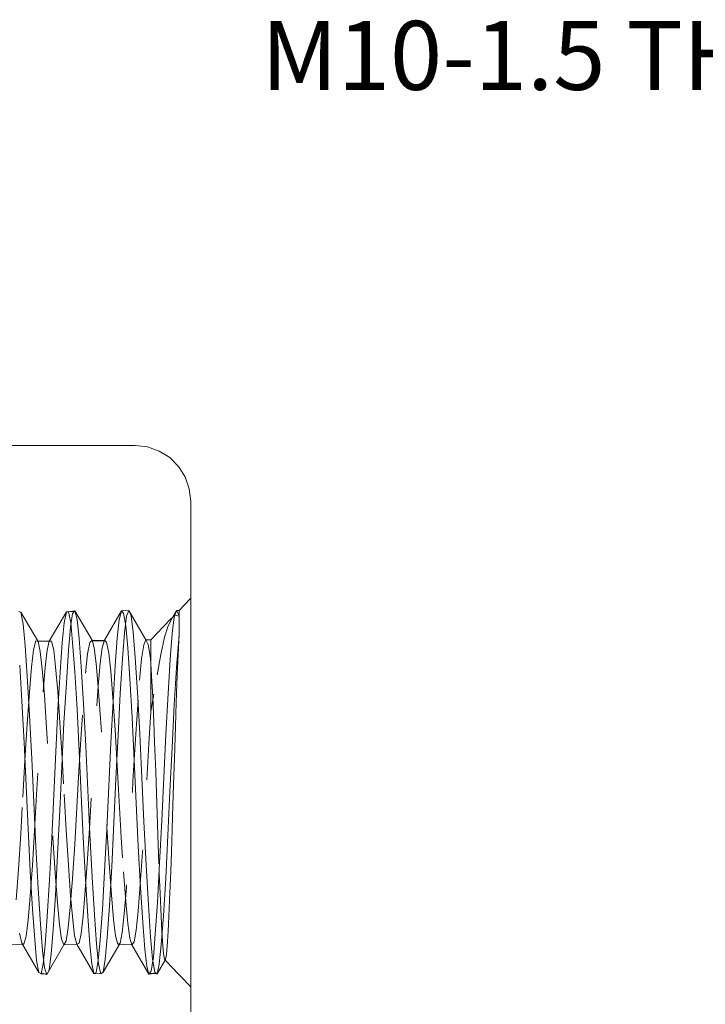
# Model space of a CAD drawing. Units: inches. Extents: x -6.8 to 6.8, y -4.5 to 4.5.
# Drawn here: x -3.7 to -2.9, y -0.2 to 0.9 of the extents above; entities that cross this region are included whole.
import ezdxf

# ---------------------------------------------------------------- set-up
doc = ezdxf.new("R2010")
doc.units = ezdxf.units.IN
doc.header["$LTSCALE"] = 0.375
doc.header["$MEASUREMENT"] = 0
doc.linetypes.add('ISO-02 Dashed', pattern=[0.3, 0.24, -0.06])
doc.layers.add('Roof', color=7, linetype='Continuous', lineweight=13)
doc.layers.add('U', color=7, linetype='Continuous', lineweight=5)
doc.styles.add('Arial', font='Arial')

# ---------------------------------------------------------------- blocks, each defined once
blk = doc.blocks.new('Group-16-1')
at = {"layer": 'Roof', "linetype": 'Continuous', "lineweight": 0}
blk.add_hatch(color=7, dxfattribs=at).paths.add_polyline_path([(-2.0024, 0.3371), (-1.9581, 0.2155), (-2.0572, 0.2987)])
at = {"layer": 'Roof', "color": 7, "linetype": 'Continuous', "lineweight": 5}
for p, q in [((-2.8925, 1.0842), (-2.58, 1.0842)), ((-2.58, 1.0842), (-1.9581, 0.2155))]:
    blk.add_line(p, q, dxfattribs=at)
at = {"layer": 'Roof', "color": 7, "linetype": 'Continuous', "lineweight": 5, "flags": 128}
blk.add_lwpolyline([(-2.0024, 0.3371), (-1.9581, 0.2155), (-2.0572, 0.2987)], close=True, dxfattribs=at)
at = {"layer": 'Roof', "color": 7, "insert": (-2.9549, 1.1364), "char_height": 0.099426, "width": 1.867122, "attachment_point": 3, "line_spacing_factor": 0.967741, "style": 'Arial'}
blk.add_mtext('M10-1.5 THREADED HOLE', dxfattribs=at)
blk = doc.blocks.new('Group-17-1')
at = {"layer": 'Roof', "color": 7}
blk.add_blockref('Group-16-1', (0, 0), dxfattribs=at)
blk = doc.blocks.new('Group-31-1')
at = {"layer": 'U', "color": 7, "linetype": 'Continuous', "lineweight": 5}
for p, q in [((-6.5815, 0.5243), (-4.7415, 0.5243)), ((-4.6615, -1.3957), (-4.6615, 0.4443))]:
    blk.add_line(p, q, dxfattribs=at)
at = {"layer": 'U', "color": 8, "linetype": 'ISO-02 Dashed', "lineweight": 5}
for p, q in [((-4.9094, 0.2851), (-4.9061, 0.2842)), ((-4.9061, 0.2842), (-4.903, 0.2671)), ((-4.9061, 0.2842), (-4.8815, 0.242)), ((-4.8653, 0.2424), (-4.8407, 0.2847)), ((-4.8438, 0.2689), (-4.8407, 0.2847)), ((-4.8407, 0.2847), (-4.8374, 0.2848)), ((-4.8374, 0.2848), (-4.8343, 0.2692)), ((-4.8316, 0.2823), (-4.8283, 0.2862)), ((-4.7859, 0.2436), (-4.7613, 0.2861)), ((-4.7613, 0.2861), (-4.7505, 0.2868)), ((-4.7538, 0.2782), (-4.7505, 0.2868)), ((-4.6851, 0.2771), (-4.6819, 0.2867)), ((-4.8347, 0.2625), (-4.8316, 0.2823)), ((-4.8251, 0.2735), (-4.8222, 0.2464)), ((-4.7673, 0.2468), (-4.7645, 0.2733)), ((-4.7581, 0.2829), (-4.755, 0.2643)), ((-4.7568, 0.2545), (-4.7538, 0.2782)), ((-4.7472, 0.2787), (-4.7442, 0.2553)), ((-4.688, 0.2532), (-4.6851, 0.2771)), ((-4.6878, 0.2766), (-4.6841, 0.2799)), ((-4.6841, 0.2799), (-4.6782, 0.2782)), ((-4.6782, 0.2791), (-4.6782, 0.2779)), ((-4.903, 0.2671), (-4.9001, 0.2363)), ((-4.8466, 0.2399), (-4.8438, 0.2689)), ((-4.8376, 0.2294), (-4.8347, 0.2625)), ((-4.8343, 0.2692), (-4.8316, 0.2403)), ((-4.755, 0.2643), (-4.7522, 0.2328)), ((-4.8848, 0.2428), (-4.8637, 0.2425)), ((-4.8848, 0.2428), (-4.8815, 0.242)), ((-4.8815, 0.242), (-4.8784, 0.2277)), ((-4.8653, 0.2424), (-4.8621, 0.2425)), ((-4.8222, 0.2464), (-4.8192, 0.2057)), ((-4.7702, 0.2072), (-4.7673, 0.2468)), ((-4.7597, 0.2174), (-4.7568, 0.2545)), ((-4.7442, 0.2553), (-4.7414, 0.2186)), ((-4.7045, 0.2232), (-4.699, 0.2481)), ((-4.6909, 0.2164), (-4.688, 0.2532)), ((-4.6818, 0.2043), (-4.6788, 0.2454)), ((-4.6788, 0.2454), (-4.6782, 0.2523)), ((-4.9001, 0.2363), (-4.897, 0.1917)), ((-4.8496, 0.1976), (-4.8466, 0.2399)), ((-4.8407, 0.1824), (-4.8376, 0.2294)), ((-4.8316, 0.2403), (-4.8285, 0.1981)), ((-4.7522, 0.2328), (-4.7491, 0.188)), ((-4.7629, 0.167), (-4.7597, 0.2174)), ((-4.7414, 0.2186), (-4.7381, 0.1685)), ((-4.7196, 0.2178), (-4.7188, 0.21)), ((-4.7099, 0.1938), (-4.7045, 0.2232)), ((-4.694, 0.1668), (-4.6909, 0.2164)), ((-4.9079, 0.2078), (-4.9047, 0.1561)), ((-4.8939, 0.169), (-4.8909, 0.2051)), ((-4.8742, 0.1694), (-4.8712, 0.2049)), ((-4.8192, 0.2057), (-4.8159, 0.1523)), ((-4.7734, 0.1554), (-4.7702, 0.2072)), ((-4.6851, 0.1507), (-4.6818, 0.2043)), ((-4.897, 0.1917), (-4.8937, 0.1355)), ((-4.8529, 0.1437), (-4.8496, 0.1976)), ((-4.8285, 0.1981), (-4.8253, 0.1444)), ((-4.7491, 0.188), (-4.7459, 0.1324)), ((-4.8441, 0.1247), (-4.8407, 0.1824)), ((-4.7662, 0.1071), (-4.7629, 0.167)), ((-4.7381, 0.1685), (-4.7348, 0.1088)), ((-4.7162, 0.1617), (-4.7146, 0.1254)), ((-4.6973, 0.1082), (-4.694, 0.1668)), ((-4.9047, 0.1561), (-4.9015, 0.0963)), ((-4.856, 0.0829), (-4.8529, 0.1437)), ((-4.8253, 0.1444), (-4.8221, 0.0836)), ((-4.8159, 0.1523), (-4.8126, 0.091)), ((-4.7767, 0.0956), (-4.7734, 0.1554)), ((-4.6884, 0.0892), (-4.6851, 0.1507)), ((-4.8937, 0.1355), (-4.8905, 0.0729)), ((-4.7459, 0.1324), (-4.7428, 0.0709)), ((-4.8472, 0.0616), (-4.8441, 0.1247)), ((-4.7146, 0.1254), (-4.7135, 0.097)), ((-4.685, 0.0734), (-4.6835, 0.1192)), ((-4.7693, 0.0436), (-4.7662, 0.1071)), ((-4.7348, 0.1088), (-4.7317, 0.0454)), ((-4.7003, 0.046), (-4.6973, 0.1082)), ((-4.9015, 0.0963), (-4.8985, 0.0341)), ((-4.8126, 0.091), (-4.8097, 0.0275)), ((-4.7796, 0.0333), (-4.7767, 0.0956)), ((-4.7135, 0.097), (-4.7119, 0.0545)), ((-4.6914, 0.0258), (-4.6884, 0.0892)), ((-4.8905, 0.0729), (-4.8876, 0.0098)), ((-4.8589, 0.0209), (-4.856, 0.0829)), ((-4.8221, 0.0836), (-4.8193, 0.0216)), ((-4.6861, 0.0363), (-4.685, 0.0734)), ((-4.9034, 0.0177), (-4.9005, 0.0707)), ((-4.85, -0.0015), (-4.8472, 0.0616)), ((-4.7428, 0.0709), (-4.74, 0.009)), ((-4.7721, -0.0195), (-4.7693, 0.0436)), ((-4.7317, 0.0454), (-4.7289, -0.0177)), ((-4.7031, -0.0159), (-4.7003, 0.046)), ((-4.8985, 0.0341), (-4.8957, -0.0279)), ((-4.7824, -0.0286), (-4.7796, 0.0333)), ((-4.8618, -0.0413), (-4.8589, 0.0209)), ((-4.8439, 0.022), (-4.841, -0.03)), ((-4.8193, 0.0216), (-4.8164, -0.0406)), ((-4.8097, 0.0275), (-4.8068, -0.0358)), ((-4.6943, -0.0375), (-4.6914, 0.0258)), ((-4.8876, 0.0098), (-4.8846, -0.0537)), ((-4.8285, -0.0504), (-4.8254, 0.0027)), ((-4.74, 0.009), (-4.737, -0.0532)), ((-4.8532, -0.0649), (-4.85, -0.0015)), ((-4.8957, -0.0279), (-4.8926, -0.0891)), ((-4.7753, -0.0823), (-4.7721, -0.0195)), ((-4.7289, -0.0177), (-4.7257, -0.0806)), ((-4.7062, -0.0776), (-4.7031, -0.0159)), ((-4.865, -0.1016), (-4.8618, -0.0413)), ((-4.841, -0.03), (-4.8378, -0.0806)), ((-4.8164, -0.0406), (-4.8132, -0.1009)), ((-4.8068, -0.0358), (-4.8035, -0.0976)), ((-4.7856, -0.0898), (-4.7824, -0.0286)), ((-4.6975, -0.0993), (-4.6943, -0.0375)), ((-4.8846, -0.0537), (-4.8813, -0.1141)), ((-4.8319, -0.0999), (-4.8285, -0.0504)), ((-4.737, -0.0532), (-4.7337, -0.1125)), ((-4.6901, -0.0894), (-4.6886, -0.0468)), ((-4.8565, -0.124), (-4.8532, -0.0649)), ((-4.8928, -0.1253), (-4.8896, -0.0812)), ((-4.8378, -0.0806), (-4.8345, -0.1249)), ((-4.7787, -0.1391), (-4.7753, -0.0823)), ((-4.7257, -0.0806), (-4.7224, -0.1377)), ((-4.7095, -0.1341), (-4.7062, -0.0776)), ((-4.8926, -0.0891), (-4.8893, -0.1439)), ((-4.8035, -0.0976), (-4.8002, -0.152)), ((-4.7888, -0.1444), (-4.7856, -0.0898)), ((-4.7584, -0.0903), (-4.7551, -0.1328)), ((-4.7068, -0.0926), (-4.7057, -0.1209)), ((-4.7008, -0.1534), (-4.6975, -0.0993)), ((-4.6913, -0.1201), (-4.6901, -0.0894)), ((-4.8682, -0.1543), (-4.865, -0.1016)), ((-4.8351, -0.1411), (-4.8319, -0.0999)), ((-4.8132, -0.1009), (-4.8099, -0.1538)), ((-4.7337, -0.1125), (-4.7305, -0.1632)), ((-4.8813, -0.1141), (-4.878, -0.1654)), ((-4.8597, -0.1732), (-4.8565, -0.124)), ((-4.7057, -0.1209), (-4.7042, -0.1543)), ((-4.6928, -0.1543), (-4.6913, -0.1201)), ((-4.838, -0.171), (-4.8351, -0.1411)), ((-4.7818, -0.1848), (-4.7787, -0.1391)), ((-4.7551, -0.1328), (-4.7522, -0.1648)), ((-4.7224, -0.1377), (-4.7192, -0.1837)), ((-4.7126, -0.1801), (-4.7095, -0.1341)), ((-4.8893, -0.1439), (-4.8863, -0.1875)), ((-4.8712, -0.1952), (-4.8682, -0.1543)), ((-4.8099, -0.1538), (-4.8069, -0.1947)), ((-4.8002, -0.152), (-4.7971, -0.1942)), ((-4.7919, -0.1879), (-4.7888, -0.1444)), ((-4.7042, -0.1543), (-4.7031, -0.1751)), ((-4.7039, -0.1952), (-4.7008, -0.1534)), ((-4.878, -0.1654), (-4.8751, -0.2035)), ((-4.7305, -0.1632), (-4.7276, -0.2014)), ((-4.9081, -0.1785), (-4.905, -0.193)), ((-4.8626, -0.2089), (-4.8597, -0.1732)), ((-4.841, -0.1897), (-4.838, -0.171)), ((-4.7192, -0.1837), (-4.7164, -0.2159)), ((-4.7153, -0.213), (-4.7126, -0.1801)), ((-4.8863, -0.1875), (-4.8835, -0.2179)), ((-4.874, -0.2228), (-4.8712, -0.1952)), ((-4.8256, -0.1944), (-4.8224, -0.1931)), ((-4.8069, -0.1947), (-4.8041, -0.2225)), ((-4.7971, -0.1942), (-4.7943, -0.2226)), ((-4.7947, -0.2181), (-4.7919, -0.1879)), ((-4.7846, -0.2166), (-4.7818, -0.1848)), ((-4.7665, -0.1945), (-4.7632, -0.1927)), ((-4.7462, -0.1952), (-4.743, -0.1912)), ((-4.7462, -0.1952), (-4.7216, -0.2378)), ((-4.7067, -0.2232), (-4.7039, -0.1952)), ((-4.8751, -0.2035), (-4.8722, -0.2283)), ((-4.8656, -0.2312), (-4.8626, -0.2089)), ((-4.7276, -0.2014), (-4.7248, -0.2266)), ((-4.8835, -0.2179), (-4.8804, -0.2351)), ((-4.8771, -0.2369), (-4.874, -0.2228)), ((-4.7943, -0.2226), (-4.7911, -0.237)), ((-4.7878, -0.2348), (-4.7846, -0.2166)), ((-4.7184, -0.233), (-4.7153, -0.213)), ((-4.7164, -0.2159), (-4.7133, -0.2345)), ((-4.71, -0.2371), (-4.6979, -0.2163)), ((-4.8804, -0.2351), (-4.8771, -0.2369)), ((-4.801, -0.2368), (-4.7911, -0.237)), ((-4.7911, -0.237), (-4.7878, -0.2348))]:
    blk.add_line(p, q, dxfattribs=at)
at = {"layer": 'U', "color": 7, "linetype": 'Continuous', "lineweight": 5, "flags": 128}
blk.add_lwpolyline([(-4.7415, 0.5243), (-4.7237, 0.5223), (-4.7068, 0.5164), (-4.6917, 0.5069), (-4.679, 0.4942), (-4.6695, 0.479), (-4.6635, 0.4621), (-4.6615, 0.4443)], dxfattribs=at)
at = {"layer": 'U', "color": 8, "linetype": 'ISO-02 Dashed', "lineweight": 5, "flags": 128}
for points in [[(-4.6808, 0.1937), (-4.6796, 0.2226), (-4.6782, 0.2523), (-4.6782, 0.2868), (-4.6615, 0.3043)], [(-4.8407, 0.2847), (-4.8292, 0.2851), (-4.8391, 0.2848), (-4.8283, 0.2862)], [(-4.813, 0.1961), (-4.8101, 0.2239), (-4.807, 0.2404), (-4.8037, 0.2437), (-4.8283, 0.2862), (-4.8251, 0.2735)], [(-4.7645, 0.2733), (-4.7613, 0.2861), (-4.7581, 0.2829)], [(-4.7472, 0.2787), (-4.7505, 0.2868), (-4.7259, 0.2442), (-4.7292, 0.237), (-4.7322, 0.2171), (-4.7351, 0.186)], [(-4.6878, 0.2766), (-4.6819, 0.2867), (-4.6787, 0.2802)], [(-4.6819, 0.2867), (-4.6782, 0.2868), (-4.6782, 0.2793)], [(-4.6787, 0.2802), (-4.6782, 0.2782), (-4.6782, 0.2868)], [(-4.7188, 0.2441), (-4.6904, 0.2741), (-4.6878, 0.2766), (-4.694, 0.2644), (-4.699, 0.2481)], [(-4.8909, 0.2051), (-4.888, 0.2298), (-4.8848, 0.2428)], [(-4.8637, 0.2425), (-4.8833, 0.2424), (-4.8621, 0.2425)], [(-4.8712, 0.2049), (-4.8684, 0.2292), (-4.8653, 0.2424)], [(-4.8621, 0.2425), (-4.8589, 0.2294), (-4.8562, 0.2052), (-4.8531, 0.1699)], [(-4.8135, -0.117), (-4.8102, -0.0712), (-4.807, -0.02), (-4.8042, 0.0319), (-4.8013, 0.084), (-4.7981, 0.1341), (-4.7948, 0.1775), (-4.7919, 0.2107), (-4.7891, 0.2329), (-4.7859, 0.2436), (-4.8046, 0.2428)], [(-4.8046, 0.2428), (-4.7849, 0.2427), (-4.8037, 0.2437)], [(-4.8037, 0.2437), (-4.8005, 0.233), (-4.7976, 0.2103), (-4.7946, 0.1762), (-4.7913, 0.1316), (-4.788, 0.0802), (-4.7851, 0.027), (-4.7821, -0.026), (-4.7789, -0.0778)], [(-4.7859, 0.2436), (-4.7827, 0.2409), (-4.7796, 0.2253), (-4.7768, 0.1989), (-4.7738, 0.1614)], [(-4.7196, 0.2178), (-4.7226, 0.2374), (-4.7259, 0.2442), (-4.7188, 0.2441)], [(-4.7188, 0.2388), (-4.7188, 0.2441), (-4.7188, 0.2427), (-4.7188, 0.1411), (-4.7161, 0.1578), (-4.7099, 0.1938)], [(-4.8784, 0.2277), (-4.8755, 0.2019), (-4.8724, 0.1645), (-4.8691, 0.1175), (-4.8659, 0.0651), (-4.863, 0.0122), (-4.86, -0.041)], [(-4.7188, 0.21), (-4.7173, 0.1841), (-4.7162, 0.1617)], [(-4.8254, 0.0027), (-4.8226, 0.0556), (-4.8194, 0.1084), (-4.8161, 0.1567), (-4.813, 0.1961)], [(-4.7878, -0.2348), (-4.7632, -0.1927), (-4.76, -0.1774), (-4.7572, -0.1508), (-4.7541, -0.1126), (-4.7507, -0.065), (-4.7475, -0.0124), (-4.7447, 0.0405), (-4.7416, 0.0937), (-4.7383, 0.1438), (-4.7351, 0.186)], [(-4.6835, 0.1192), (-4.6823, 0.1542), (-4.6808, 0.1937)], [(-4.9005, 0.0707), (-4.8973, 0.1228), (-4.8939, 0.169)], [(-4.8896, -0.0812), (-4.8864, -0.0307), (-4.8835, 0.0214), (-4.8806, 0.0734), (-4.8775, 0.1243), (-4.8742, 0.1694)], [(-4.8531, 0.1699), (-4.8499, 0.1249), (-4.8467, 0.074), (-4.8439, 0.022)], [(-4.7738, 0.1614), (-4.7705, 0.1148), (-4.7674, 0.0633)], [(-4.7249, 0.0424), (-4.7219, 0.0946), (-4.7188, 0.1411)], [(-4.7674, 0.0633), (-4.7646, 0.0115), (-4.7616, -0.0406), (-4.7584, -0.0903)], [(-4.7119, 0.0545), (-4.7109, 0.0233), (-4.7095, -0.0215), (-4.7084, -0.0511), (-4.7068, -0.0926)], [(-4.743, -0.1912), (-4.7399, -0.1744), (-4.7372, -0.1469), (-4.7341, -0.1084), (-4.7308, -0.0611), (-4.7277, -0.0093), (-4.7249, 0.0424)], [(-4.6886, -0.0468), (-4.6875, -0.0104), (-4.6861, 0.0363)], [(-4.9129, -0.1305), (-4.9097, -0.0865), (-4.9064, -0.0355), (-4.9034, 0.0177)], [(-4.86, -0.041), (-4.8567, -0.0916), (-4.8534, -0.1346)], [(-4.7789, -0.0778), (-4.7756, -0.1234), (-4.7725, -0.1587)], [(-4.9221, -0.1952), (-4.9018, -0.1945), (-4.8986, -0.1827), (-4.8958, -0.1595), (-4.8928, -0.1253)], [(-4.8345, -0.1249), (-4.8315, -0.1592), (-4.8287, -0.1824), (-4.8256, -0.1944)], [(-4.8224, -0.1931), (-4.8193, -0.1788), (-4.8165, -0.1535), (-4.8135, -0.117)], [(-4.8534, -0.1346), (-4.8505, -0.1665), (-4.8475, -0.1872), (-4.8443, -0.1955)], [(-4.6615, -0.2557), (-4.6904, -0.2254), (-4.6991, -0.216), (-4.6979, -0.2163), (-4.6964, -0.2091), (-4.6953, -0.1977), (-4.6939, -0.1757), (-4.6928, -0.1543)], [(-4.7725, -0.1587), (-4.7697, -0.1825), (-4.7665, -0.1945), (-4.7462, -0.1952)], [(-4.7522, -0.1648), (-4.7494, -0.1859), (-4.7462, -0.1952)], [(-4.7031, -0.1751), (-4.7017, -0.197), (-4.7006, -0.2079), (-4.6991, -0.216)], [(-4.8804, -0.2351), (-4.905, -0.193), (-4.9018, -0.1945)], [(-4.8689, -0.2381), (-4.8443, -0.1955), (-4.841, -0.1897)], [(-4.8443, -0.1955), (-4.8256, -0.1944), (-4.801, -0.2368), (-4.8041, -0.2225)], [(-4.801, -0.2368), (-4.7977, -0.2353), (-4.7947, -0.2181)], [(-4.7248, -0.2266), (-4.7216, -0.2378), (-4.7184, -0.233)], [(-4.7133, -0.2345), (-4.71, -0.2371), (-4.7067, -0.2232)], [(-4.8689, -0.2381), (-4.8784, -0.2362), (-4.8686, -0.2375), (-4.8771, -0.2369)], [(-4.8722, -0.2283), (-4.8689, -0.2381), (-4.8656, -0.2312)], [(-4.7216, -0.2378), (-4.7111, -0.2362), (-4.721, -0.2368), (-4.71, -0.2371)]]:
    blk.add_lwpolyline(points, dxfattribs=at)

msp = doc.modelspace()

# ---------------------------------------------------------------- block references
at = {"layer": 'Roof', "color": 7, "xscale": 0.75, "yscale": 0.75, "zscale": 0.75}
for name in ['Group-17-1', 'Group-31-1']:
    msp.add_blockref(name, (0, 0), dxfattribs=at)

doc.saveas('drawing.dxf')
